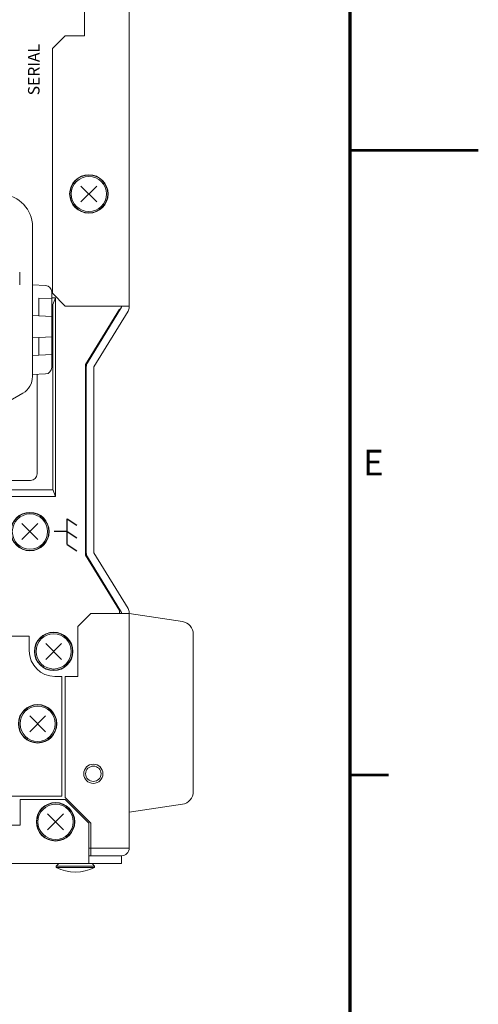
# Model space of a CAD drawing. Units: millimetres. Extents: x 0 to 1178, y 8 to 812.
# Drawn here: x 1106 to 1178, y 277 to 430 of the extents above; entities that cross this region are included whole.
import ezdxf
from ezdxf.enums import TextEntityAlignment as Align

# ---------------------------------------------------------------- set-up
doc = ezdxf.new("R2010")
doc.units = ezdxf.units.MM
doc.layers.get('0').update_dxf_attribs({"lineweight": 20})
doc.layers.add('2文字', color=3, linetype='Continuous', lineweight=15)
doc.layers.add('図枠', color=3, linetype='Continuous', lineweight=30)
doc.styles.get("Standard").update_dxf_attribs({"font": 'romans.shx', "bigfont": 'bigfont.shx'})
doc.styles.add('漢字･ひらがな', font='MS UI Gothic.ttf')

# ---------------------------------------------------------------- blocks, each defined once
blk = doc.blocks.new('n67-3000')
at = {"color": 0, "linetype": 'ByBlock', "lineweight": -2}
for p, q in [((-1.24, -1.24), (1.24, 1.24)), ((-1.24, 1.24), (1.24, -1.24))]:
    blk.add_line(p, q, dxfattribs=at)
for radius in [3, 2.95, 2.75]:
    blk.add_circle((0, 0), radius, dxfattribs=at)

msp = doc.modelspace()

# ---------------------------------------------------------------- linework, layer by layer
at = {"ltscale": 0.5}
for p, q in [((1123.4944, 385.52209), (1123.4944, 506.48445)), ((1116.4944, 427.88446), (1116.4944, 463.88446)), ((1111.4944, 387.68445), (1113.4944, 385.68445)), ((1111.3944, 386.82723), (1109.3944, 386.93205)), ((1111.3944, 386.98445), (1111.9944, 386.98445)), ((1111.9944, 355.98445), (1111.9944, 386.98445)), ((1113.4944, 385.68445), (1123.4944, 385.68445)), ((1116.97047, 376.81019), (1122.2944, 385.52209)), ((1117.9944, 376.18445), (1123.31834, 384.89635)), ((1122.2944, 385.68445), (1122.2944, 385.52209)), ((1116.7944, 347.18445), (1116.7944, 376.18445)), ((1117.9944, 347.18445), (1117.9944, 376.18445)), ((1097.5944, 355.98445), (1111.9944, 355.98445)), ((1122.2944, 337.84681), (1116.97047, 346.55871)), ((1123.31834, 338.47255), (1117.9944, 347.18445)), ((1117.4944, 337.68445), (1115.4944, 335.68445)), ((1117.4944, 337.68445), (1123.4944, 337.68445)), ((1122.2944, 337.84681), (1122.2944, 337.68445)), ((1123.4944, 301.08445), (1123.4944, 337.84681)), ((1123.4944, 337.68445), (1131.79109, 336.43995)), ((1115.4944, 327.88446), (1115.4944, 335.68445)), ((1107.8944, 331.88446), (1107.8944, 334.18445)), ((1112.9944, 327.88446), (1111.8944, 327.88446)), ((1112.9944, 309.18445), (1112.9944, 327.88446)), ((1115.4944, 327.88446), (1113.4944, 327.88446)), ((1113.4944, 308.98445), (1113.4944, 327.88446)), ((1112.9944, 309.18445), (1105.2444, 309.18445)), ((1113.4944, 308.98445), (1117.4944, 304.98445)), ((1106.4944, 308.68445), (1106.4944, 304.68445)), ((1113.4944, 308.68445), (1106.4944, 308.68445)), ((1113.4944, 308.68445), (1117.1944, 304.98445)), ((1123.4944, 306.68445), (1131.79109, 307.92896)), ((1106.4944, 304.68445), (1016.4944, 304.68445)), ((1117.1944, 298.68445), (1117.1944, 304.98445)), ((1117.4944, 299.88445), (1117.4944, 304.98445)), ((1117.1944, 301.08445), (1123.4944, 301.08445)), ((1122.2944, 299.88445), (1117.1944, 299.88445)), ((1122.2944, 299.88445), (1117.1944, 299.88445)), ((1122.2944, 298.68445), (1122.2944, 299.88445)), ((1122.2944, 298.68445), (1000.6944, 298.68445))]:
    msp.add_line(p, q, dxfattribs=at)
at = {"ltscale": 0.7}
for p in [(1111.4944, 425.88446), (1116.4944, 427.88446)]:
    msp.add_line(p, (1113.4944, 427.88446), dxfattribs=at)
for p, q in [((1111.4944, 425.88446), (1111.4944, 387.68445)), ((1108.3944, 374.68394), (1108.3944, 398.1055)), ((1106.3944, 390.98445), (1106.3944, 388.98445)), ((1108.3944, 388.98445), (1110.44674, 388.8769)), ((1111.3944, 376.09064), (1111.3944, 387.87827)), ((1109.3944, 384.18205), (1109.3944, 386.93205)), ((1108.3944, 384.23445), (1111.3944, 384.07723)), ((1116.6944, 376.55023), (1121.9944, 385.22296)), ((1108.3944, 380.73445), (1111.3944, 380.89168)), ((1109.3944, 378.03686), (1109.3944, 380.78686)), ((1108.3944, 377.98445), (1111.3944, 378.14168)), ((1116.6944, 376.55023), (1116.6944, 346.81868)), ((1108.3944, 374.98445), (1110.44674, 375.09201)), ((1094.5944, 364.98445), (1106.8944, 372.08586)), ((1116.6944, 346.81868), (1121.9944, 338.14595)), ((1121.9944, 338.14595), (1121.9944, 337.68445)), ((1133.4944, 334.46208), (1133.4944, 309.90683))]:
    msp.add_line(p, q)
at = {"lineweight": 15, "ltscale": 0.5}
for p, q in [((1111.3944, 385.93459), (1111.57536, 385.93459)), ((1111.57536, 385.93459), (1111.9944, 386.98445)), ((1111.57536, 378.48445), (1111.57536, 385.93459)), ((1111.57536, 378.48445), (1111.3944, 378.48445)), ((1111.3944, 378.47573), (1111.59282, 378.47573)), ((1111.57536, 378.48445), (1111.59282, 378.47573)), ((1111.59282, 378.47573), (1111.59282, 356.99057)), ((1109.10313, 375.0216), (1109.10313, 359.47573)), ((1108.10313, 358.47573), (1097.5944, 358.47573)), ((1102.48568, 356.99057), (1111.59282, 356.99057)), ((1111.57536, 357.03432), (1111.9944, 355.98445))]:
    msp.add_line(p, q, dxfattribs=at)
at = {"lineweight": 30}
for p, q in [((1113.7944, 352.48445), (1115.2944, 351.48445)), ((1113.7944, 348.48445), (1113.7944, 352.48445)), ((1113.7944, 350.48445), (1115.2944, 349.48445)), ((1113.7944, 348.48445), (1115.2944, 347.48445))]:
    msp.add_line(p, q, dxfattribs=at)
at = {"lineweight": 30, "ltscale": 0.5}
msp.add_line((1113.7944, 350.48445), (1111.7944, 350.48445), dxfattribs=at)
at = {"ltscale": 0.2}
msp.add_line((1015.0944, 334.18445), (1107.8944, 334.18445), dxfattribs=at)
at = {"color": 0, "lineweight": 15}
for p, q in [((1112.0944, 298.28449), (1112.49437, 298.68445)), ((1112.0944, 298.03449), (1112.0944, 298.28449)), ((1118.0944, 298.28449), (1112.0944, 298.28449)), ((1118.0944, 298.28449), (1117.69444, 298.68445)), ((1118.0944, 298.03449), (1118.0944, 298.28449)), ((1118.0944, 298.03449), (1112.0944, 298.03449))]:
    msp.add_line(p, q, dxfattribs=at)
at = {"lineweight": 15, "ltscale": 0.5}
msp.add_circle((1117.8944, 312.68445), 1.5, dxfattribs=at)
msp.add_circle((1117.8944, 312.68445), 1.2)
for centre, radius, start, end in [((1103.3944, 398.1055), 5, 0, 87), ((1110.3944, 387.87827), 1, 0, 87), ((1110.3944, 376.09064), 1, 273, 0), ((1105.3944, 374.68394), 3, 300, 0), ((1131.4944, 334.46208), 2, 360, 81.4692344), ((1131.4944, 309.90683), 2, 278.5307656, 360)]:
    msp.add_arc(centre, radius, start, end)
at = {"ltscale": 0.5}
for centre, radius, start, end in [((1122.2944, 385.52209), 1.2, 328.5704344, 0), ((1117.9944, 376.18445), 1.2, 148.5704344, 180), ((1117.9944, 347.18445), 1.2, 180, 211.4295656), ((1122.2944, 337.84681), 1.2, 0, 31.4295656), ((1111.8944, 331.88446), 4, 180, 270), ((1122.2944, 301.08445), 1.2, 270, 0)]:
    msp.add_arc(centre, radius, start, end, dxfattribs=at)
at = {"lineweight": 15, "ltscale": 0.5}
msp.add_arc((1108.10313, 359.47573), 1, 270, 0, dxfattribs=at)
at = {"color": 0, "lineweight": 15}
msp.add_arc((1115.0944, 304.11306), 6.77857, 243.732, 296.26807, dxfattribs=at)
at = {"layer": '図枠', "lineweight": 70}
msp.add_line((1158, 20), (1158, 800), dxfattribs=at)
at = {"layer": '図枠', "lineweight": 53}
for p, q in [((1158, 410), (1178, 410)), ((1158, 312.5), (1164, 312.5))]:
    msp.add_line(p, q, dxfattribs=at)

# ---------------------------------------------------------------- block references
at = {"lineweight": 0, "xscale": -1}
for p, rotation in [((1117.1944, 403.18445), 89.99999999999999), ((1107.9944, 350.48445), 269.9999999999935), ((1111.6944, 331.78446), 269.9999999999935), ((1109.1944, 320.48445), 269.9999999999935), ((1111.9944, 305.18445), 269.9999999999935)]:
    msp.add_blockref('n67-3000', p, dxfattribs=dict(at, rotation=rotation))

# ---------------------------------------------------------------- texts
at = {"layer": '2文字', "ltscale": 0.5, "style": '漢字･ひらがな'}
msp.add_text('SERIAL', height=1.8, rotation=90, dxfattribs=at).set_placement((1108.5944, 426.59128), align=Align.MIDDLE_RIGHT)
at = {"layer": '図枠', "lineweight": 25}
msp.add_text('E', height=4, dxfattribs=at).set_placement((1160, 361.25), align=Align.MIDDLE_LEFT)

doc.saveas('drawing.dxf')
